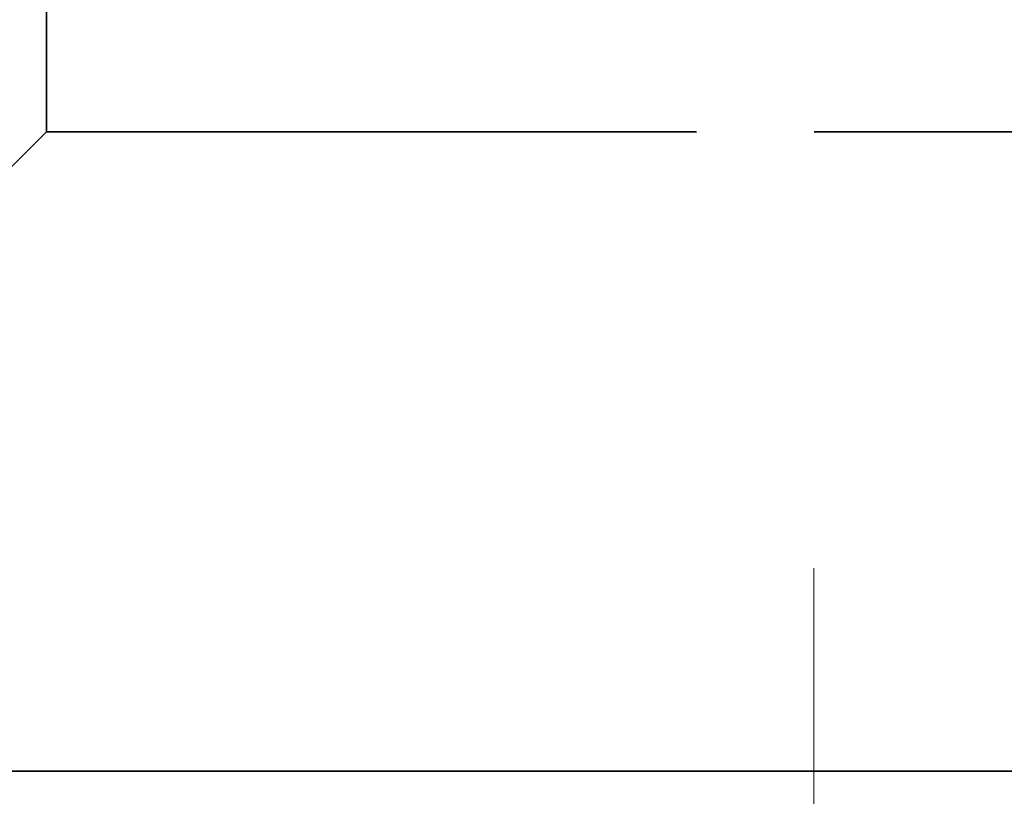
# Model space of a CAD drawing. Units: inches. Extents: x -3.2 to 17.6, y -0.2 to 14.9.
# Drawn here: x 6.7 to 6.8, y 11.5 to 11.6 of the extents above; entities that cross this region are included whole.
import ezdxf

# ---------------------------------------------------------------- set-up
doc = ezdxf.new("R2010")
doc.units = ezdxf.units.IN
doc.header["$LTSCALE"] = 0.5
doc.header["$MEASUREMENT"] = 0
doc.linetypes.add('CENTER', pattern=[2, 1.25, -0.25, 0.25, -0.25])
doc.linetypes.add('HIDDEN', pattern=[0.375, 0.25, -0.125])
doc.layers.get('Defpoints').update_dxf_attribs({"color": 8, "lineweight": 0})
doc.layers.add('Dimensions', color=74, linetype='Continuous', lineweight=13)
doc.layers.add('Hardware', color=51, linetype='Continuous', lineweight=35)
doc.styles.add('SLDTEXTSTYLE0', font='arial.ttf', dxfattribs={"width": 0.948})
doc.dimstyles.new('CRL$0', dxfattribs={"dimtxt": 0.09375, "dimasz": 0.09375, "dimexe": 0.09375, "dimexo": 0.0625, "dimgap": 0.0625, "dimtad": 1, "dimdec": 4, "dimzin": 3, "dimdsep": 46, "dimlunit": 5, "dimtxsty": 'SLDTEXTSTYLE0', "dimblk": 'ARCHTICK', "dimcen": 0, "dimclrd": 256, "dimclre": 256, "dimclrt": 256, "dimadec": 8, "dimazin": 0, "dimtfac": 1, "dimtdec": 4, "dimtofl": 0, "dimtmove": 0, "dimatfit": 3, "dimfxl": 0.125, "dimtfill": 1, "dimfrac": 2, "dimtolj": 1, "dimtzin": 0, "dimlwd": -1, "dimlwe": -1, "dimarcsym": 0})

# ---------------------------------------------------------------- blocks, each defined once
blk = doc.blocks.new('A$C3D4041A8')
at = {"linetype": 'HIDDEN', "ltscale": 0.5, "transparency": 33554687}
for p, q in [((0.09843, 0.33465), (0, 0.43307)), ((0, 0.43307), (0, 0)), ((0.11811, 0.33465), (0.09843, 0.33465)), ((0.09843, 0.33465), (0.09843, 0.21654)), ((0.09843, 0.21654), (0.09843, 0.09843))]:
    blk.add_line(p, q, dxfattribs=at)
blk = doc.blocks.new('1420')
at = {"linetype": 'HIDDEN', "ltscale": 0.25, "transparency": 33554687, "rotation": 89.99999999999999}
blk.add_blockref('A$C3D4041A8', (0.21654, 0), dxfattribs=at)
blk = doc.blocks.new('*U112')
at = {"transparency": 33554687}
blk.add_lwpolyline([(-1, -0.4375), (-3.03125, -0.4375), (-3.03125, -0.4375), (-3.03125, -0.25), (-0.875, -0.25), (-0.875, -0.3125)], close=True, dxfattribs=at)
at = {"linetype": 'HIDDEN', "ltscale": 0.5, "transparency": 33554687}
blk.add_lwpolyline([(-2.46186, -0.25), (-2.46186, -0.33907), (-2.56029, -0.4375), (-2.12721, -0.4375), (-2.22564, -0.33907), (-2.22564, -0.25)], dxfattribs=at)
at = {"layer": 'Hardware', "transparency": 33554687}
blk.add_blockref('1420', (-2.34375, -0.4375), dxfattribs=at)
blk = doc.blocks.new('_ArchTick')
at = {"color": 0, "linetype": 'ByBlock', "const_width": 0.15}
blk.add_lwpolyline([(-0.5, -0.5), (0.5, 0.5)], dxfattribs=at)
blk = doc.blocks.new('*D95')
at = {"layer": 'Defpoints', "color": 0, "transparency": 16777216}
for p in [(8.21885, 11.80784), (6.78135, 11.33909), (8.21885, 10.73629)]:
    blk.add_point(p, dxfattribs=at)
at = {"layer": 'Dimensions', "transparency": 16777216}
for p, q in [((8.21885, 11.68284), (8.21885, 10.54879)), ((6.78135, 11.21409), (6.78135, 10.54879)), ((6.78135, 10.73629), (8.21885, 10.73629))]:
    blk.add_line(p, q, dxfattribs=at)
at = {"layer": 'Dimensions', "transparency": 16777216, "xscale": 0.1875, "yscale": 0.1875, "zscale": 0.1875, "rotation": 180}
blk.add_blockref('_ArchTick', (6.78135, 10.73629), dxfattribs=at)
at = {"layer": 'Dimensions', "transparency": 16777216, "xscale": 0.1875, "yscale": 0.1875, "zscale": 0.1875}
blk.add_blockref('_ArchTick', (8.21885, 10.73629), dxfattribs=at)
at = {"layer": 'Dimensions', "transparency": 16777216, "insert": (7.5001, 10.95824), "char_height": 0.1875, "attachment_point": 5, "style": 'SLDTEXTSTYLE0', "bg_fill": 3, "box_fill_scale": 1.25, "bg_fill_color": 256, "bg_fill_true_color": 13158600, "bg_fill_transparency": 0}
blk.add_mtext('\\A1;1 7/16"', dxfattribs=at)

msp = doc.modelspace()

# ---------------------------------------------------------------- block references
at = {"layer": 'Hardware', "transparency": 33554687}
msp.add_blockref('*U112', (9.12515, 11.90159), dxfattribs=at)

# ---------------------------------------------------------------- next in the draw order: dimensions: what is measured, and where the dimension line sits
at = {"layer": 'Dimensions', "transparency": 33554687}
dim = msp.add_linear_dim(base=(8.21885, 10.73629), p1=(6.78135, 11.33909), p2=(8.21885, 11.80784), dimstyle='CRL$0', override={"dimpost": '"'}, dxfattribs=at)
dim.commit()
dim.dimension.update_dxf_attribs({"geometry": '*D95', "text_midpoint": (7.5001, 10.95824)})

# ---------------------------------------------------------------- next in the draw order: linework, layer by layer
at = {"layer": 'Dimensions', "linetype": 'CENTER', "ltscale": 0.25, "transparency": 33554684}
msp.add_line((6.78135, 11.33909), (6.78135, 12.46409), dxfattribs=at)

doc.saveas('drawing.dxf')
